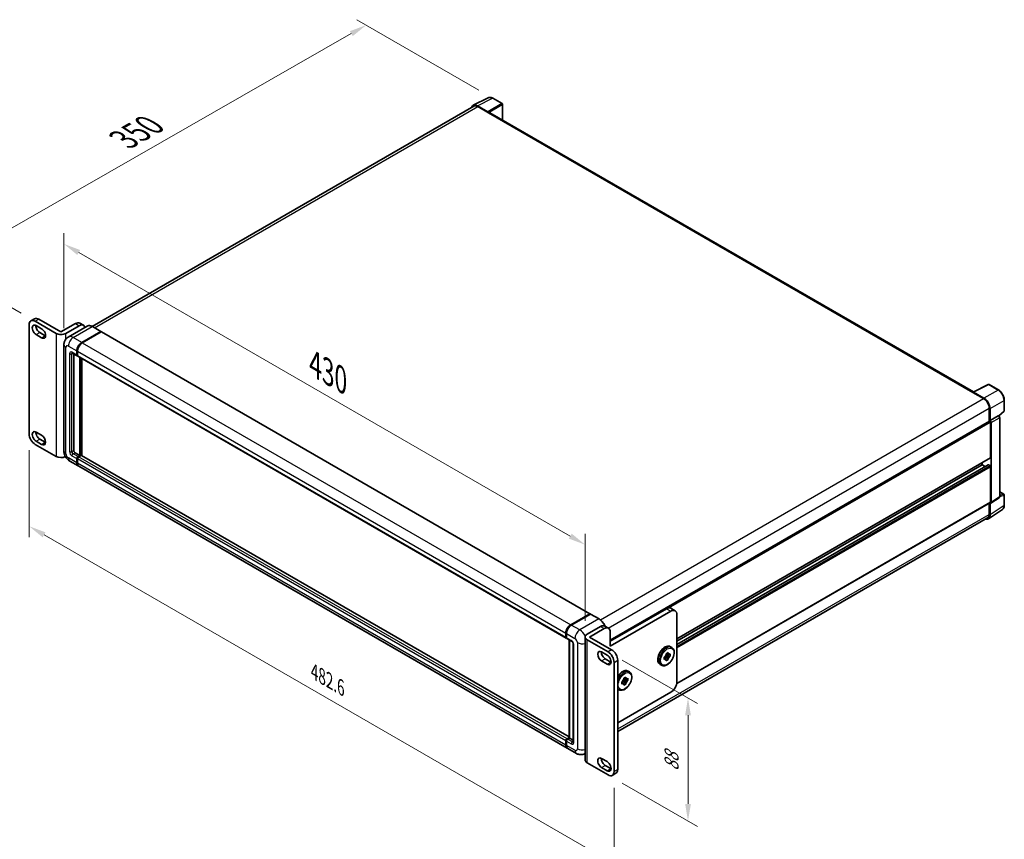
# Model space of a CAD drawing. Units: millimetres. Extents: x 80 to 12857, y 44 to 1730.
# Drawn here: x 950 to 1525, y 310 to 789 of the extents above; entities that cross this region are included whole.
import ezdxf

# ---------------------------------------------------------------- set-up
doc = ezdxf.new("R2010")
doc.units = ezdxf.units.MM
doc.header["$LTSCALE"] = 5.5
doc.layers.get('Defpoints').update_dxf_attribs({"lineweight": 25})
for name, color, linetype, lineweight in [('Dimension (ISO)', 7, 'Continuous', 18), ('Dimension (ISO) @ 1', 7, 'Continuous', 18), ('Visible (ISO)', 7, 'Continuous', 35), ('Visible Narrow (ISO)', 7, 'Continuous', 25)]:
    doc.layers.add(name, color=color, linetype=linetype, lineweight=lineweight)
doc.styles.add('Note Text (TK)', font='txt')
doc.dimstyles.new('Default - Method 1b (TK)', dxfattribs={"dimscale": 5.5, "dimtxt": 2.5, "dimasz": 2.5, "dimexe": 1, "dimexo": 1.5, "dimgap": 1, "dimtad": 1, "dimtoh": 1, "dimrnd": 1e-08, "dimdsep": 46, "dimtxsty": 'Note Text (TK)', "dimcen": 0.09, "dimdle": 5, "dimclrd": 100, "dimclre": 100, "dimclrt": 7, "dimadec": 1, "dimazin": 1, "dimtfac": 1, "dimtmove": 0, "dimatfit": 3, "dimfxl": 0, "dimtolj": 1, "dimlwd": -1, "dimlwe": -1, "dimarcsym": 0})

# ---------------------------------------------------------------- blocks, each defined once
blk = doc.blocks.new('*D302')
at = {"layer": 'Defpoints', "color": 0, "transparency": 16777216}
for p in [(976.15, 598.93), (1280.28, 482.13), (1280.28, 428.24)]:
    blk.add_point(p, dxfattribs=at)
at = {"layer": 'Dimension (ISO)', "color": 100, "transparency": 16777216}
for p, q in [((976.15, 608.46), (976.15, 664.07)), ((984.81, 652.72), (1271.62, 487.13)), ((1280.28, 437.77), (1280.28, 488.48))]:
    blk.add_line(p, q, dxfattribs=at)
for points in [[(985.65, 654.16), (983.98, 651.28), (976.15, 657.72)], [(1272.45, 488.58), (1270.79, 485.69), (1280.28, 482.13)]]:
    blk.add_solid(points, dxfattribs=at)
at = {"layer": 'Dimension (ISO)', "color": 7, "transparency": 16777216, "insert": (1122.76, 587.36), "char_height": 10, "attachment_point": 4, "rotation": 330, "style": 'Note Text (TK)'}
blk.add_mtext('\\A1;{\\Q-30.000;\\W0.816;\\H0.816x; \\fＭＳ Ｐゴシック|b0|i0;\\H13.7500;430}', dxfattribs=at)
blk = doc.blocks.new('*D301')
at = {"layer": 'Defpoints', "color": 0, "transparency": 16777216}
for p in [(955.9, 546.8), (1297.15, 349.78), (1297.15, 295.89)]:
    blk.add_point(p, dxfattribs=at)
at = {"layer": 'Dimension (ISO)', "color": 100, "transparency": 16777216}
for p, q in [((955.9, 537.27), (955.9, 486.56)), ((964.56, 487.91), (1288.49, 300.89)), ((1297.15, 340.25), (1297.15, 289.54))]:
    blk.add_line(p, q, dxfattribs=at)
for points in [[(965.39, 489.35), (963.73, 486.47), (955.9, 492.91)], [(1289.32, 302.33), (1287.65, 299.45), (1297.15, 295.89)]]:
    blk.add_solid(points, dxfattribs=at)
at = {"layer": 'Dimension (ISO)', "color": 7, "transparency": 16777216, "insert": (1122.3, 407.9), "char_height": 10, "attachment_point": 4, "rotation": 330, "style": 'Note Text (TK)'}
blk.add_mtext('\\A1;{\\Q-30.000;\\W0.816;\\H0.816x;482.6}', dxfattribs=at)
blk = doc.blocks.new('*D300')
at = {"layer": 'Defpoints', "color": 0, "transparency": 16777216}
for p in [(1152.52, 785.42), (1226.42, 742.76), (959.43, 612.53)]:
    blk.add_point(p, dxfattribs=at)
at = {"layer": 'Dimension (ISO)', "color": 100, "transparency": 16777216}
for p, q in [((1218.15, 747.53), (1147.01, 788.61)), ((913.82, 648.84), (1143.84, 780.46)), ((951.17, 617.3), (899.63, 647.06))]:
    blk.add_line(p, q, dxfattribs=at)
for points in [[(1143.02, 781.9), (1144.67, 779.01), (1152.52, 785.42)], [(912.99, 650.29), (914.65, 647.39), (905.14, 643.87)]]:
    blk.add_solid(points, dxfattribs=at)
at = {"layer": 'Dimension (ISO)', "color": 7, "transparency": 16777216, "insert": (1011.03, 718.72), "char_height": 10, "attachment_point": 4, "rotation": 29.77743, "style": 'Note Text (TK)'}
blk.add_mtext('\\A1;{\\Q-30.223;\\W0.815;\\H0.816x; \\fＭＳ Ｐゴシック|b0|i0;\\H13.7500;350}', dxfattribs=at)
blk = doc.blocks.new('*D299')
at = {"layer": 'Defpoints', "color": 0, "transparency": 16777216}
for p in [(1293.61, 419.59), (1293.61, 347.74), (1340.28, 320.79)]:
    blk.add_point(p, dxfattribs=at)
at = {"layer": 'Dimension (ISO)', "color": 100, "transparency": 16777216}
for p, q in [((1301.86, 414.83), (1345.78, 389.47)), ((1340.28, 382.64), (1340.28, 330.79)), ((1301.86, 342.97), (1345.78, 317.62))]:
    blk.add_line(p, q, dxfattribs=at)
for points in [[(1338.62, 382.64), (1341.95, 382.64), (1340.28, 392.64)], [(1338.62, 330.79), (1341.95, 330.79), (1340.28, 320.79)]]:
    blk.add_solid(points, dxfattribs=at)
at = {"layer": 'Dimension (ISO)', "color": 7, "transparency": 16777216, "insert": (1330.7, 349.99), "char_height": 10, "attachment_point": 4, "rotation": 90, "style": 'Note Text (TK)'}
blk.add_mtext('\\A1;{\\Q30.000;\\W0.816;\\H0.816x;88}', dxfattribs=at)

msp = doc.modelspace()

# ---------------------------------------------------------------- linework, layer by layer
at = {"layer": 'Visible (ISO)'}
for p, q in [((1214.9745, 738.6463), (1223.7742, 743.0411)), ((1231.8359, 739.6319), (1226.4166, 742.7607)), ((1215.3135, 738.062), (992.6941, 609.5326)), ((1223.3974, 734.8792), (1217.3846, 738.3507)), ((1217.5635, 737.8392), (1223.9275, 734.1649)), ((1232.0859, 729.962), (1232.0859, 739.1989)), ((1223.7507, 734.267), (1223.7507, 734.2672)), ((1506.8995, 571.2982), (1224.6775, 734.2392)), ((955.8987, 546.7994), (955.8987, 610.4861)), ((956.9342, 612.775), (959.0555, 613.9997)), ((959.4342, 612.5273), (971.5964, 605.5055)), ((959.9645, 610.0574), (963.1465, 608.2203)), ((961.5555, 613.7521), (974.4249, 606.322)), ((974.4249, 606.322), (982.9102, 611.2209)), ((977.2533, 605.5055), (985.0315, 609.9962)), ((989.7036, 609.7422), (978.5667, 603.3123)), ((985.4102, 611.4686), (987.5315, 610.2438)), ((997.7783, 606.5997), (992.8286, 609.4574)), ((963.1465, 602.9131), (959.9645, 604.7502)), ((962.0859, 605.975), (965.2678, 604.1378)), ((986.5164, 600.1574), (997.6533, 606.5873)), ((986.5164, 599.9941), (997.8265, 606.524)), ((997.9715, 606.3628), (986.87, 599.9533)), ((997.8265, 606.524), (998.0033, 606.422)), ((998.1215, 606.3776), (1283.0856, 441.8536)), ((976.1524, 598.9327), (976.1524, 536.8789)), ((981.0667, 593.9842), (983.8951, 592.3512)), ((981.9202, 593.4914), (981.9202, 537.0831)), ((983.688, 592.8089), (983.688, 595.2584)), ((983.8294, 592.8906), (983.8294, 595.3401)), ((984.0486, 592.4935), (983.9951, 592.5244)), ((984.0415, 595.0543), (984.0415, 592.6048)), ((984.2486, 592.147), (1269.2127, 427.623)), ((985.4557, 534.2253), (985.4557, 591.4501)), ((985.5972, 534.1437), (985.5972, 591.3685)), ((986.5164, 534.2043), (986.5164, 590.8377)), ((1506.7058, 571.2015), (1515.5054, 575.5962)), ((1521.3981, 572.4531), (1515.9788, 575.5819)), ((1506.4167, 571.0697), (1512.7806, 567.3955)), ((1506.5934, 570.9679), (1506.5934, 570.9677)), ((1512.9596, 567.7004), (1506.9468, 571.1719)), ((1524.8281, 560.4583), (1524.8281, 566.5121)), ((1515.9626, 561.8841), (1515.9626, 554.0924)), ((1516.4929, 554.6377), (1516.4929, 561.5804)), ((1516.4929, 554.6377), (1521.2817, 557.4025)), ((1521.5198, 557.4202), (1521.5111, 557.4252)), ((1521.6689, 557.3154), (1524.6678, 560.0914)), ((1294.8857, 426.4536), (1516.2429, 554.2542)), ((1516.4934, 554.6375), (1516.4929, 554.6377)), ((1516.8465, 533.0006), (1516.8465, 553.6171)), ((1517.2, 506.8722), (1517.2, 553.4135)), ((1522.1232, 510.2341), (1522.1232, 556.3752)), ((959.9645, 547.8404), (963.1465, 546.0033)), ((971.5964, 533.6538), (959.4342, 540.6756)), ((963.1465, 540.6961), (959.9645, 542.5332)), ((962.0859, 543.7579), (965.2678, 541.9208)), ((982.6273, 535.8583), (985.4557, 534.2253)), ((986.2336, 534.2661), (984.7486, 533.4088)), ((1271.0183, 369.9471), (986.3836, 534.281)), ((979.5667, 530.9653), (984.5164, 528.1076)), ((983.688, 529.9387), (983.688, 532.3882)), ((983.8294, 530.0204), (983.8294, 532.4698)), ((984.0415, 532.1841), (984.0415, 529.7346)), ((984.3951, 533.6129), (985.4557, 534.2253)), ((984.3951, 533.4496), (985.5972, 534.1437)), ((985.7739, 534.0416), (985.5972, 534.1437)), ((985.7739, 534.0416), (985.8093, 534.0212)), ((1333.7765, 427.136), (1516.7429, 532.7717)), ((1333.7765, 423.8956), (1515.4944, 528.8105)), ((1333.7765, 425.8762), (1511.8967, 528.714)), ((1511.8967, 528.714), (1511.8967, 529.9737)), ((1513.612, 527.7237), (1511.8967, 528.714)), ((1516.4929, 528.3057), (1515.6444, 528.7956)), ((1269.834, 363.3794), (984.87, 527.9035)), ((1516.8465, 507.0768), (1516.8465, 527.6933)), ((1522.1232, 513.0429), (1524.5781, 511.6255)), ((1333.6888, 401.1616), (1516.7429, 506.8479)), ((1515.9626, 506.3974), (1515.9626, 499.8304)), ((1516.4929, 499.5217), (1516.4929, 506.4644)), ((1516.4929, 506.4644), (1516.4934, 506.4642)), ((1517.0102, 506.4252), (1521.804, 509.5934)), ((1524.8281, 505.1387), (1524.8281, 511.1925)), ((1515.5439, 497.2867), (1523.7497, 502.7101)), ((1515.0306, 497.7704), (1299.2697, 373.2008)), ((1294.8857, 425.7946), (1327.7661, 444.7781)), ((1330.241, 443.3492), (1294.8857, 422.9368)), ((1332.741, 443.5969), (1330.2661, 445.0258)), ((1271.834, 435.4292), (1282.9356, 441.8387)), ((1271.8858, 435.1763), (1283.1995, 441.7082)), ((1283.3245, 441.655), (1272.1875, 435.2251)), ((1283.1477, 441.7163), (1283.1477, 441.6783)), ((1283.3209, 441.6938), (1283.3598, 441.6713)), ((1288.3992, 438.8097), (1283.4495, 441.6674)), ((1333.7765, 402.1162), (1333.7765, 441.308)), ((1281.4506, 429.8771), (1289.2288, 434.3678)), ((1282.8649, 428.2441), (1291.3501, 433.143)), ((1291.7288, 434.6154), (1293.8501, 433.3907)), ((1294.8857, 431.1018), (1294.8857, 422.9368)), ((1269.0056, 428.0808), (1269.0056, 430.5303)), ((1269.2505, 428.1624), (1269.2505, 430.6119)), ((1269.3591, 430.3261), (1269.3591, 427.8766)), ((1269.5662, 427.4189), (1272.3946, 425.7859)), ((1271.0183, 369.3557), (1271.0183, 426.5805)), ((1271.1269, 426.5178), (1271.1269, 369.293)), ((1280.2791, 356.3924), (1280.2791, 428.2441)), ((1281.4506, 426.6111), (1293.6129, 419.5892)), ((1282.8649, 428.2441), (1295.7342, 420.8139)), ((1273.3089, 424.2024), (1273.3089, 367.0476)), ((1289.9006, 419.5688), (1293.0825, 417.7317)), ((1330.059, 422.6216), (1330.8368, 422.1726)), ((1293.0825, 412.4244), (1289.9006, 414.2616)), ((1292.0219, 415.4863), (1295.2039, 413.6492)), ((1299.2697, 414.6902), (1299.2697, 351.0035)), ((1326.4226, 416.4321), (1326.9048, 416.7105)), ((1326.4226, 415.0712), (1326.4226, 416.4321)), ((1326.4226, 416.4321), (1326.7792, 416.2262)), ((1326.9048, 415.3496), (1326.4226, 415.0712)), ((1327.0264, 417.0276), (1328.7797, 415.0712)), ((1327.9577, 416.9066), (1327.1904, 417.3496)), ((1329.9582, 417.1125), (1327.3873, 417.6527)), ((1327.6011, 418.4733), (1328.7797, 419.1537)), ((1327.6011, 417.9166), (1327.6011, 418.4733)), ((1327.6011, 418.4733), (1327.9577, 418.2675)), ((1328.7797, 415.0712), (1327.6011, 414.3908)), ((1327.6011, 414.3908), (1327.6011, 414.9476)), ((1328.7797, 419.1537), (1328.7797, 418.597)), ((1328.7797, 415.628), (1328.7797, 415.0712)), ((1329.476, 418.1949), (1329.9582, 418.4733)), ((1329.9582, 417.1125), (1329.476, 416.8341)), ((1329.9582, 418.4733), (1329.9582, 417.1125)), ((1297.1484, 413.4655), (1297.1484, 349.7787)), ((1305.3103, 408.3329), (1306.0881, 407.8839)), ((1324.059, 412.2293), (1324.8368, 411.7803)), ((1301.6739, 402.1434), (1302.1561, 402.4218)), ((1301.6739, 400.7826), (1301.6739, 402.1434)), ((1301.6739, 402.1434), (1302.0305, 401.9375)), ((1302.2776, 402.7389), (1304.0309, 400.7826)), ((1303.209, 402.6179), (1302.4417, 403.0609)), ((1305.2094, 402.8238), (1302.6385, 403.364)), ((1302.8524, 404.1846), (1304.0309, 404.865)), ((1302.8524, 403.6279), (1302.8524, 404.1846)), ((1302.8524, 404.1846), (1303.209, 403.9788)), ((1304.0309, 404.865), (1304.0309, 404.3083)), ((1304.7273, 403.9063), (1305.2094, 404.1846)), ((1305.2094, 402.8238), (1304.7273, 402.5454)), ((1305.2094, 404.1846), (1305.2094, 402.8238)), ((1299.3103, 397.9406), (1300.0881, 397.4916)), ((1302.1561, 401.0609), (1301.6739, 400.7826)), ((1304.0309, 400.7826), (1302.8524, 400.1021)), ((1302.8524, 400.1021), (1302.8524, 400.6589)), ((1304.0309, 401.3393), (1304.0309, 400.7826)), ((1299.2697, 378.1112), (1330.241, 395.9924)), ((1269.2505, 365.2922), (1269.2505, 367.7417)), ((1269.7127, 368.8848), (1271.0183, 369.6386)), ((1269.7644, 368.6318), (1271.0183, 369.3557)), ((1271.1269, 369.293), (1270.0662, 368.6806)), ((1271.0915, 369.3134), (1271.0183, 369.3557)), ((1271.0915, 369.3134), (1271.1269, 369.293)), ((1271.1269, 369.293), (1273.3089, 368.0332)), ((1269.0056, 365.2105), (1269.0056, 367.66)), ((1269.3591, 367.4559), (1269.3591, 365.0064)), ((1275.1373, 360.3176), (1270.1875, 363.1753)), ((1280.2791, 360.3004), (1280.1373, 360.2185)), ((1289.9006, 357.3517), (1293.0825, 355.5146)), ((1293.6129, 347.7375), (1281.4506, 354.7594)), ((1293.0825, 350.2074), (1289.9006, 352.0445)), ((1292.0219, 353.2693), (1295.2039, 351.4321)), ((1296.1129, 347.4899), (1298.2342, 348.7146))]:
    msp.add_line(p, q, dxfattribs=at)
for centre, start, end in [((1231.5859, 739.1989), 0, 60), ((1515.7288, 575.1489), 60, 116.5387075), ((1524.3281, 560.4583), 312.7894813, 0), ((1524.3281, 511.1925), 0, 60)]:
    msp.add_arc(centre, 0.5, start, end, dxfattribs=at)
for centre, major_axis, ratio, start_param, end_param in [((1217.3889, 734.2632), (-2.503, 4.3354), 0.5766475, 5.49839613, 6.80992005), ((1217.5635, 734.1649), (-2.25, 3.8971), 0.57735027, 5.49778714, 6.28318531), ((1223.397, 734.471), (0.25, -0.433), 0.5780539, 0.78600715, 2.3555855), ((1223.9275, 732.9402), (0.75, 1.299), 0.57735027, 0, 0.78539816), ((959.4342, 608.4449), (-2.5, 4.3301), 0.57735027, 5.49778714, 7.06858347), ((959.9645, 607.4038), (-1.625, 2.8146), 0.57735027, 5.49778714, 8.6393798), ((961.5555, 609.6696), (-2.5, 4.3301), 0.57735027, 5.49778714, 6.28318531), ((962.0859, 608.6286), (1.625, -2.8146), 0.57735027, 3.85275387, 5.49778714), ((982.9102, 607.1385), (2.5, 4.3301), 0.57735027, 0, 0.78539816), ((985.0315, 605.9137), (2.5, 4.3301), 0.57735027, 5.77851624, 7.06858347), ((963.1465, 605.5667), (1.625, -2.8146), 0.57735027, 5.49778713, 8.6393798), ((965.2678, 606.7915), (1.625, -2.8146), 0.57735027, 5.49778713, 5.57202409), ((974.4249, 607.1385), (-4, 0), 0.57735027, 0.78539816, 2.35619449), ((997.6533, 606.3832), (0.125, 0.2165), 0.57735027, 5.69914506, 7.06858347), ((997.9715, 606.1178), (0.15, 0.2598), 0.57735027, 0, 0.78539816), ((986.5164, 596.8914), (2, 3.4641), 0.57735027, 0.78539816, 2.35619449), ((986.5164, 596.8914), (1.9, 3.2909), 0.57735027, 0.78539816, 2.35619449), ((986.87, 596.6873), (-2, -3.4641), 0.57735027, 3.92699082, 5.49778714), ((984.3951, 593.2172), (-0.5, -0.866), 0.57735027, 5.49778714, 6.64455243), ((984.3951, 593.2172), (-0.4, -0.6928), 0.57735027, 5.49778714, 6.28318531), ((984.7486, 593.0131), (-0.5, -0.866), 0.57735027, 5.49778714, 6.28318531), ((1506.4167, 569.845), (0.75, 1.299), 0.57735027, 0.53865784, 0.78539816), ((1506.9472, 570.7632), (-0.2503, 0.4335), 0.5766475, 5.49839613, 7.06797448), ((1512.7806, 563.7213), (2.25, -3.8971), 0.57735027, 0.78539816, 2.35619449), ((1512.9552, 563.6179), (2.5, -4.3301), 0.5780539, 0.78600715, 2.3555855), ((1521.2698, 556.9872), (-0.2373, -0.4403), 0.55686057, 3.12531633, 3.87580791), ((1516.4929, 553.8212), (-0.25, 0.433), 0.57735027, 3.92699082, 6.28318531), ((1516.4925, 553.821), (0.5, -0.866), 0.5780539, 0.78600715, 2.3555855), ((959.4342, 544.7581), (-2.5, 4.3301), 0.57735027, 0.78539816, 2.35619449), ((959.9645, 545.1868), (-1.625, 2.8146), 0.57735027, 5.49778714, 8.6393798), ((962.0859, 546.4115), (1.625, -2.8146), 0.57735027, 3.85275387, 5.49778714), ((963.1465, 543.3497), (1.625, -2.8146), 0.57735027, 5.49778727, 8.6393798), ((965.2678, 544.5744), (1.625, -2.8146), 0.57735027, 5.49778727, 5.57202409), ((982.6273, 536.6748), (0.5, -0.866), 0.57735027, 3.92699082, 5.49778714), ((986.2336, 534.0212), (0.15, 0.2598), 0.57735027, 0, 0.78539816), ((974.4249, 535.2868), (4, 0), 0.57735027, 3.92699082, 5.43310966), ((984.3951, 532.7964), (0.5, 0.866), 0.57735027, 0.78539816, 2.35619449), ((986.5164, 531.5717), (-2, -3.4641), 0.57735027, 5.49778714, 6.37168915), ((984.3951, 532.7964), (0.4, 0.6928), 0.57735027, 0.78539816, 2.35619449), ((986.5164, 531.5717), (-1.9, -3.2909), 0.57735027, 5.49778714, 6.08463781), ((984.7486, 532.5923), (-0.5, -0.866), 0.57735027, 3.92699082, 5.49778714), ((986.87, 531.3676), (-2, -3.4641), 0.57735027, 5.49778714, 6.28318531), ((1515.6444, 528.5507), (-0.15, 0.2598), 0.57735027, 5.49778714, 6.28318531), ((1516.4929, 533.2047), (0.25, -0.433), 0.57735027, 0, 0.78539816), ((1516.4929, 527.8975), (-0.25, 0.433), 0.57735027, 3.92699082, 5.49778714), ((1516.4925, 507.2817), (0.5006, -0.8671), 0.5766475, 5.49839613, 7.06797448), ((1516.4929, 507.2809), (0.25, -0.433), 0.57735027, 0, 0.78539816), ((1512.7806, 501.6675), (2.25, -3.8971), 0.57735027, 0, 0.78539816), ((1512.9552, 501.5692), (2.503, -4.3354), 0.5766475, 5.75645056, 7.06797448), ((1327.7661, 440.6956), (2.5, 4.3301), 0.57735027, 0, 0.78539816), ((1330.241, 439.2668), (2.5, 4.3301), 0.57735027, 5.49778714, 7.06858347), ((1282.9356, 441.5938), (0.15, 0.2598), 0.57735027, 5.49778714, 7.06858347), ((1283.3245, 441.4917), (-0.125, 0.2165), 0.57735027, 6.14128825, 6.28318531), ((1283.3245, 441.4509), (0.125, 0.2165), 0.57735027, 0, 0.78539816), ((1271.834, 432.1632), (2, 3.4641), 0.57735027, 0.78539816, 2.35619449), ((1272.1875, 431.9591), (-2, -3.4641), 0.57735027, 3.92699082, 5.49778714), ((1289.2288, 430.2853), (2.5, 4.3301), 0.57735027, 0, 0.78539816), ((1291.3501, 429.0606), (2.5, 4.3301), 0.57735027, 5.49778714, 7.06858347), ((1269.7127, 428.489), (-0.5, -0.866), 0.57735027, 5.49778714, 6.64455243), ((1270.0662, 428.2849), (-0.5, -0.866), 0.57735027, 5.49778714, 6.28318531), ((1284.2791, 428.2441), (-4, 0), 0.57735027, 5.49778714, 7.06858347), ((1289.9006, 416.9152), (-1.625, 2.8146), 0.57735027, 5.49778727, 8.6393798), ((1292.0219, 418.1399), (1.625, -2.8146), 0.57735027, 3.85275387, 5.49778714), ((1293.6129, 415.5067), (2.5, -4.3301), 0.57735027, 0.78539816, 2.35619449), ((1295.7342, 416.7315), (-2.5, 4.3301), 0.57735027, 3.92699082, 5.49778714), ((1293.0825, 415.0781), (1.625, -2.8146), 0.57735027, 5.49778714, 8.6393798), ((1295.2039, 416.3028), (1.625, -2.8146), 0.57735027, 5.49778714, 5.57202409), ((1328.1904, 416.7723), (1, 1.7321), 0.57735027, 1.21517359, 1.92641906), ((1328.1904, 416.7723), (-1, -1.7321), 0.57735027, 5.92756258, 6.63880804), ((1328.1904, 416.7723), (1, 1.7321), 0.57735027, 5.92756258, 6.63880804), ((1328.1904, 416.7723), (-1, -1.7321), 0.57735027, 1.21517359, 1.92641906), ((1303.4417, 402.4836), (1, 1.7321), 0.57735027, 1.21517359, 1.92641906), ((1303.4417, 402.4836), (1, 1.7321), 0.57735027, 5.92756258, 6.63880804), ((1303.4417, 402.4836), (-1, -1.7321), 0.57735027, 1.21517359, 1.92641906), ((1303.4417, 402.4836), (-1, -1.7321), 0.57735027, 5.92756258, 6.63880804), ((1330.241, 400.0749), (-2.5, -4.3301), 0.57735027, 0.78539816, 2.35619449), ((1269.7127, 368.0683), (0.5, 0.866), 0.57735027, 0.78539816, 2.35619449), ((1270.0662, 367.8641), (-0.5, -0.866), 0.57735027, 3.92699082, 5.49778714), ((1271.834, 366.8435), (-2, -3.4641), 0.57735027, 5.49778714, 6.37168915), ((1272.1875, 366.6394), (-2, -3.4641), 0.57735027, 5.49778714, 6.28318531), ((1284.2791, 356.3924), (-4, 0), 0.57735027, 0, 0.78539816), ((1289.9006, 354.6981), (-1.625, 2.8146), 0.57735027, 5.49778713, 8.6393798), ((1292.0219, 355.9229), (1.625, -2.8146), 0.57735027, 3.85275387, 5.49778715), ((1293.0825, 352.861), (1.625, -2.8146), 0.57735027, 5.49778714, 8.6393798), ((1295.2039, 354.0858), (1.625, -2.8146), 0.57735027, 5.49778714, 5.57202409), ((1295.7342, 353.0447), (2.5, -4.3301), 0.57735027, 0, 0.78539816), ((1293.6129, 351.82), (2.5, -4.3301), 0.57735027, 5.49778714, 7.06858347)]:
    msp.add_ellipse(centre, major_axis=major_axis, ratio=ratio, start_param=start_param, end_param=end_param, dxfattribs=at)
for points, knots in [([(1226.4166, 742.7607), (1226.2387, 742.8635), (1226.0587, 742.952), (1225.6968, 743.0978), (1225.5149, 743.155), (1225.152, 743.2349), (1224.9708, 743.2575), (1224.613, 743.2644), (1224.4364, 743.2486), (1224.0945, 743.1757), (1223.9292, 743.1185), (1223.7742, 743.0411)], [-0.784789176, -0.784789176, -0.784789176, -0.784789176, -0.634804167, -0.634804167, -0.484819157, -0.484819157, -0.334834148, -0.334834148, -0.184849139, -0.184849139, -0.03486413, -0.03486413, -0.03486413, -0.03486413]), ([(992.8286, 609.4574), (992.6059, 609.586), (992.382, 609.6951), (991.9365, 609.8708), (991.7149, 609.9375), (991.2785, 610.0257), (991.0637, 610.0472), (990.6463, 610.0426), (990.4436, 610.0165), (990.0573, 609.9154), (989.8738, 609.8405), (989.7036, 609.7422)], [0, 0, 0, 0, 0.157079633, 0.157079633, 0.314159265, 0.314159265, 0.471238898, 0.471238898, 0.628318531, 0.628318531, 0.785398163, 0.785398163, 0.785398163, 0.785398163]), ([(976.1524, 598.9327), (976.1524, 599.1996), (976.1703, 599.4775), (976.2567, 600.0574), (976.3252, 600.3596), (976.5346, 600.9828), (976.6759, 601.3042), (977.0535, 601.9419), (977.2907, 602.2581), (977.864, 602.8382), (978.2001, 603.1007), (978.5667, 603.3123)], [4.71238898, 4.71238898, 4.71238898, 4.71238898, 4.869468613, 4.869468613, 5.026548246, 5.026548246, 5.183627878, 5.183627878, 5.340707511, 5.340707511, 5.497787144, 5.497787144, 5.497787144, 5.497787144]), ([(980.9267, 594.0432), (980.9267, 594.0432), (980.9283, 594.043), (980.939, 594.0409), (980.9552, 594.0367), (981.0017, 594.0184), (981.0319, 594.0042), (981.0667, 593.9842)], [5.902696792, 5.902696792, 5.902696792, 5.902696792, 5.969026042, 5.969026042, 6.126105675, 6.126105675, 6.283185307, 6.283185307, 6.283185307, 6.283185307]), ([(1524.8281, 566.5121), (1524.8281, 566.7271), (1524.8135, 566.9479), (1524.7565, 567.3968), (1524.7141, 567.6249), (1524.603, 568.0841), (1524.5343, 568.3152), (1524.3724, 568.7756), (1524.2792, 569.0048), (1524.0707, 569.4568), (1523.9552, 569.6795), (1523.7047, 570.1135), (1523.5696, 570.3248), (1523.2824, 570.7314), (1523.1304, 570.9267), (1522.8127, 571.297), (1522.6469, 571.4721), (1522.3048, 571.7979), (1522.1284, 571.9487), (1521.7682, 572.2226), (1521.5843, 572.3456), (1521.3981, 572.4531)], [-0.78478918, -0.78478918, -0.78478918, -0.78478918, -0.62783134, -0.62783134, -0.47087351, -0.47087351, -0.31391567, -0.31391567, -0.15695784, -0.15695784, 0, 0, 0.15695784, 0.15695784, 0.31391567, 0.31391567, 0.47087351, 0.47087351, 0.62783134, 0.62783134, 0.78478918, 0.78478918, 0.78478918, 0.78478918]), ([(1522.1232, 556.3752), (1522.1232, 556.4632), (1522.1115, 556.5476), (1522.0722, 556.7102), (1522.0443, 556.7885), (1521.9751, 556.9385), (1521.9337, 557.0103), (1521.8383, 557.1453), (1521.7844, 557.2085), (1521.6633, 557.3239), (1521.5961, 557.3762), (1521.5198, 557.4202)], [-0.78478918, -0.78478918, -0.78478918, -0.78478918, -0.47087351, -0.47087351, -0.15695784, -0.15695784, 0.15695784, 0.15695784, 0.47087351, 0.47087351, 0.78478918, 0.78478918, 0.78478918, 0.78478918]), ([(979.5667, 530.9653), (979.1044, 531.2322), (978.7146, 531.5378), (978.0269, 532.1929), (977.7294, 532.5436), (977.2062, 533.2846), (976.9808, 533.6751), (976.6006, 534.4987), (976.4457, 534.9317), (976.2222, 535.8548), (976.1524, 536.3452), (976.1524, 536.8789)], [3.14159265, 3.14159265, 3.14159265, 3.14159265, 3.45575192, 3.45575192, 3.76991118, 3.76991118, 4.08407045, 4.08407045, 4.39822972, 4.39822972, 4.71238898, 4.71238898, 4.71238898, 4.71238898]), ([(1521.804, 509.5934), (1521.8521, 509.6252), (1521.8956, 509.6632), (1521.9699, 509.7456), (1522.0008, 509.79), (1522.0506, 509.8803), (1522.0696, 509.9261), (1522.0983, 510.0167), (1522.1081, 510.0614), (1522.1205, 510.149), (1522.1232, 510.192), (1522.1232, 510.2341)], [0.03486413, 0.03486413, 0.03486413, 0.03486413, 0.184849139, 0.184849139, 0.334834148, 0.334834148, 0.484819157, 0.484819157, 0.634804167, 0.634804167, 0.784789176, 0.784789176, 0.784789176, 0.784789176]), ([(1523.7497, 502.7101), (1523.8943, 502.8056), (1524.0264, 502.9201), (1524.2606, 503.1798), (1524.3625, 503.3249), (1524.5354, 503.6381), (1524.6064, 503.8064), (1524.7187, 504.1607), (1524.7601, 504.3468), (1524.8148, 504.7331), (1524.8281, 504.9332), (1524.8281, 505.1387)], [0.03486413, 0.03486413, 0.03486413, 0.03486413, 0.184849139, 0.184849139, 0.334834148, 0.334834148, 0.484819157, 0.484819157, 0.634804167, 0.634804167, 0.784789176, 0.784789176, 0.784789176, 0.784789176]), ([(1283.3209, 441.6938), (1283.2956, 441.7084), (1283.2703, 441.718), (1283.2375, 441.72), (1283.2278, 441.719), (1283.2184, 441.7163)], [0.1703131202, 0.1703131202, 0.1703131202, 0.1703131202, 0.1810677517, 0.1810677517, 0.1858570013, 0.1858570013, 0.1858570013, 0.1858570013]), ([(1291.9561, 434.4842), (1291.9038, 434.6112), (1291.8486, 434.7378), (1291.5339, 435.4197), (1291.2216, 435.9605), (1290.515, 436.9613), (1290.1207, 437.4212), (1289.2854, 438.2168), (1288.8446, 438.5525), (1288.3992, 438.8097)], [2.1280807, 2.1280807, 2.1280807, 2.1280807, 2.19911486, 2.19911486, 2.51327412, 2.51327412, 2.82743339, 2.82743339, 3.14159265, 3.14159265, 3.14159265, 3.14159265]), ([(1269.2505, 430.6119), (1269.2505, 430.9381), (1269.2951, 431.2847), (1269.4658, 431.99), (1269.592, 432.3485), (1269.9139, 433.0459), (1270.1095, 433.3847), (1270.5526, 434.0122), (1270.7999, 434.3008), (1271.3253, 434.8013), (1271.6033, 435.0131), (1271.8858, 435.1763)], [3.14159265, 3.14159265, 3.14159265, 3.14159265, 3.45575192, 3.45575192, 3.76991118, 3.76991118, 4.08407045, 4.08407045, 4.39822972, 4.39822972, 4.71238898, 4.71238898, 4.71238898, 4.71238898]), ([(1269.3619, 427.8055), (1269.3494, 427.8217), (1269.338, 427.8384), (1269.3089, 427.8876), (1269.294, 427.9211), (1269.2712, 427.989), (1269.2632, 428.0234), (1269.2529, 428.0927), (1269.2505, 428.1276), (1269.2505, 428.1624)], [2.585890368, 2.585890368, 2.585890368, 2.585890368, 2.670353756, 2.670353756, 2.827433388, 2.827433388, 2.984513021, 2.984513021, 3.141592654, 3.141592654, 3.141592654, 3.141592654]), ([(1272.3946, 425.7859), (1272.4404, 425.7594), (1272.4941, 425.7227), (1272.6126, 425.6256), (1272.6779, 425.5636), (1272.8112, 425.4161), (1272.879, 425.3292), (1273.0064, 425.1393), (1273.0655, 425.0358), (1273.1659, 424.8266), (1273.2071, 424.7209), (1273.2673, 424.5244), (1273.2871, 424.4331), (1273.3056, 424.2964), (1273.3089, 424.2454), (1273.3089, 424.2024)], [3.14159265, 3.14159265, 3.14159265, 3.14159265, 3.34831632, 3.34831632, 3.57177779, 3.57177779, 3.8108324, 3.8108324, 4.05880671, 4.05880671, 4.30647121, 4.30647121, 4.54413512, 4.54413512, 4.71238898, 4.71238898, 4.71238898, 4.71238898]), ([(1324.059, 412.2293), (1323.7368, 412.4154), (1323.4613, 412.6794), (1323.0181, 413.3402), (1322.8589, 413.7443), (1322.6656, 414.6735), (1322.6451, 415.2078), (1322.7533, 416.3353), (1322.8851, 416.9296), (1323.2836, 418.1099), (1323.5495, 418.6958), (1324.1875, 419.8045), (1324.5592, 420.3273), (1325.3755, 421.2619), (1325.8201, 421.6733), (1326.7463, 422.3424), (1327.2281, 422.5994), (1328.1818, 422.9161), (1328.6553, 422.9793), (1329.4445, 422.892), (1329.7697, 422.7887), (1330.059, 422.6216)], [0.78539816, 0.78539816, 0.78539816, 0.78539816, 1.06158207, 1.06158207, 1.35955172, 1.35955172, 1.68755574, 1.68755574, 2.02175267, 2.02175267, 2.35377765, 2.35377765, 2.68468446, 2.68468446, 3.01667191, 3.01667191, 3.35084365, 3.35084365, 3.67895808, 3.67895808, 3.92699082, 3.92699082, 3.92699082, 3.92699082]), ([(1330.8368, 422.1726), (1331.1591, 421.9865), (1331.4345, 421.7225), (1331.8778, 421.0617), (1332.037, 420.6576), (1332.2303, 419.7284), (1332.2508, 419.1941), (1332.1426, 418.0666), (1332.0108, 417.4723), (1331.6123, 416.2919), (1331.3464, 415.7061), (1330.7084, 414.5974), (1330.3367, 414.0746), (1329.5204, 413.1399), (1329.0758, 412.7286), (1328.1496, 412.0595), (1327.6678, 411.8025), (1326.7141, 411.4858), (1326.2405, 411.4225), (1325.4514, 411.5099), (1325.1262, 411.6132), (1324.8368, 411.7803)], [3.92699082, 3.92699082, 3.92699082, 3.92699082, 4.20317472, 4.20317472, 4.50114437, 4.50114437, 4.82914839, 4.82914839, 5.16334532, 5.16334532, 5.4953703, 5.4953703, 5.82627711, 5.82627711, 6.15826456, 6.15826456, 6.4924363, 6.4924363, 6.82055074, 6.82055074, 7.06858347, 7.06858347, 7.06858347, 7.06858347]), ([(1299.2697, 405.2135), (1299.553, 405.6741), (1299.8726, 406.1098), (1300.6267, 406.9733), (1301.0714, 407.3846), (1301.9976, 408.0537), (1302.4794, 408.3107), (1303.433, 408.6274), (1303.9066, 408.6907), (1304.6958, 408.6033), (1305.0209, 408.5), (1305.3103, 408.3329)], [2.40427354, 2.40427354, 2.40427354, 2.40427354, 2.68468446, 2.68468446, 3.01667191, 3.01667191, 3.35084365, 3.35084365, 3.67895808, 3.67895808, 3.92699082, 3.92699082, 3.92699082, 3.92699082]), ([(1306.0881, 407.8839), (1306.4103, 407.6978), (1306.6858, 407.4338), (1307.129, 406.773), (1307.2883, 406.3689), (1307.4816, 405.4397), (1307.502, 404.9054), (1307.3938, 403.7779), (1307.262, 403.1836), (1306.8635, 402.0033), (1306.5977, 401.4174), (1305.9596, 400.3087), (1305.588, 399.7859), (1304.7717, 398.8513), (1304.327, 398.4399), (1303.4008, 397.7708), (1302.919, 397.5138), (1301.9654, 397.1971), (1301.4918, 397.1339), (1300.7026, 397.2212), (1300.3775, 397.3245), (1300.0881, 397.4916)], [3.92699082, 3.92699082, 3.92699082, 3.92699082, 4.20317472, 4.20317472, 4.50114437, 4.50114437, 4.82914839, 4.82914839, 5.16334532, 5.16334532, 5.4953703, 5.4953703, 5.82627711, 5.82627711, 6.15826456, 6.15826456, 6.4924363, 6.4924363, 6.82055074, 6.82055074, 7.06858347, 7.06858347, 7.06858347, 7.06858347]), ([(1269.2505, 367.7417), (1269.2505, 367.8114), (1269.2599, 367.8812), (1269.2933, 368.0193), (1269.3174, 368.0875), (1269.3782, 368.2191), (1269.4148, 368.2825), (1269.4984, 368.4009), (1269.5454, 368.4559), (1269.6483, 368.5539), (1269.7041, 368.5969), (1269.7644, 368.6318)], [3.14159265, 3.14159265, 3.14159265, 3.14159265, 3.45575192, 3.45575192, 3.76991118, 3.76991118, 4.08407045, 4.08407045, 4.39822972, 4.39822972, 4.71238898, 4.71238898, 4.71238898, 4.71238898]), ([(1269.461, 364.1965), (1269.4334, 364.2581), (1269.4085, 364.322), (1269.3407, 364.5239), (1269.3067, 364.6685), (1269.2616, 364.971), (1269.2505, 365.1291), (1269.2505, 365.2922)], [2.75148435, 2.75148435, 2.75148435, 2.75148435, 2.827433388, 2.827433388, 2.984513021, 2.984513021, 3.141592654, 3.141592654, 3.141592654, 3.141592654]), ([(1273.3089, 367.0476), (1273.3089, 367.0075), (1273.306, 366.9743), (1273.2987, 366.9249), (1273.2941, 366.9087), (1273.2907, 366.8984), (1273.29, 366.8969), (1273.29, 366.8969)], [4.71238898, 4.71238898, 4.71238898, 4.71238898, 4.869468613, 4.869468613, 5.026548246, 5.026548246, 5.092877496, 5.092877496, 5.092877496, 5.092877496]), ([(1280.1373, 360.2185), (1279.7708, 360.0069), (1279.3753, 359.847), (1278.5864, 359.6406), (1278.1939, 359.5933), (1277.4528, 359.5851), (1277.1039, 359.6234), (1276.4595, 359.7537), (1276.1634, 359.8455), (1275.618, 360.0606), (1275.3684, 360.1841), (1275.1373, 360.3176)], [5.497787144, 5.497787144, 5.497787144, 5.497787144, 5.654866776, 5.654866776, 5.811946409, 5.811946409, 5.969026042, 5.969026042, 6.126105675, 6.126105675, 6.283185307, 6.283185307, 6.283185307, 6.283185307])]:
    msp.add_open_spline(points, degree=3, knots=knots, dxfattribs=at)
for points in [[(998.0486, 606.3905), (998.0333, 606.403), (998.0179, 606.4136), (998.0033, 606.422)], [(1299.3103, 397.9406), (1299.2967, 397.9485), (1299.2832, 397.9565), (1299.2697, 397.9646)]]:
    msp.add_open_spline(points, degree=3, dxfattribs=at)
for points, weights in [([(1326.7792, 416.2262), (1327.0375, 415.7789), (1327.6011, 414.9476)], [1.40832611208, 1.24814634941, 1]), ([(1326.9048, 415.3496), (1326.7793, 415.928), (1326.7792, 416.2262)], [1, 1.24814634941, 1.40832611207]), ([(1327.9577, 418.2675), (1328.216, 418.4164), (1328.7797, 418.597)], [1.40832611208, 1.24814634941, 1]), ([(1329.476, 418.1949), (1328.4742, 418.2674), (1327.9577, 418.2675)], [1, 1.24814634941, 1.40832611207]), ([(1328.7797, 415.628), (1328.216, 416.4593), (1327.9577, 416.9066)], [1, 1.24814634941, 1.40832611207]), ([(1327.9577, 416.9066), (1328.4742, 416.9065), (1329.476, 416.8341)], [1.40832611208, 1.24814634941, 1]), ([(1303.209, 403.9788), (1303.4673, 404.1277), (1304.0309, 404.3083)], [1.40832611208, 1.24814634941, 1]), ([(1304.7273, 403.9063), (1303.7255, 403.9787), (1303.209, 403.9788)], [1, 1.24814634941, 1.40832611207]), ([(1304.0309, 401.3393), (1303.4673, 402.1707), (1303.209, 402.6179)], [1, 1.24814634941, 1.40832611207]), ([(1303.209, 402.6179), (1303.7255, 402.6179), (1304.7273, 402.5454)], [1.40832611208, 1.24814634941, 1]), ([(1302.0305, 401.9375), (1302.2888, 401.4902), (1302.8524, 400.6589)], [1.40832611208, 1.24814634941, 1]), ([(1302.1561, 401.0609), (1302.0306, 401.6393), (1302.0305, 401.9375)], [1, 1.24814634941, 1.40832611207])]:
    msp.add_rational_spline(points, weights, degree=2, dxfattribs=at)
at = {"layer": 'Visible Narrow (ISO)'}
for p, q in [((1217.3846, 738.3507), (1226.179, 742.7428)), ((1226.179, 742.7428), (1231.5983, 739.614)), ((994.0142, 608.7729), (1217.5635, 737.8392)), ((1231.5983, 739.614), (1223.3974, 734.8792)), ((1223.7507, 734.2672), (1231.9516, 739.002)), ((1231.9516, 739.002), (1231.9516, 730.0395)), ((1223.9275, 734.1649), (1506.4167, 571.0697)), ((959.4342, 612.5273), (961.5555, 613.7521)), ((981.5667, 603.0152), (992.7036, 609.4451)), ((982.9102, 611.2209), (985.0315, 609.9962)), ((992.7036, 609.4451), (997.6533, 606.5873)), ((959.9645, 604.7502), (962.0859, 605.975)), ((963.1465, 602.9131), (965.2678, 604.1378)), ((971.5964, 605.5055), (971.5964, 533.6538)), ((977.2533, 602.1846), (977.2533, 605.5055)), ((998.0033, 606.422), (986.6932, 599.8921)), ((997.9715, 606.3628), (1282.9356, 441.8387)), ((978.7382, 598.1162), (983.688, 595.2584)), ((986.5164, 600.1574), (981.5667, 603.0152)), ((986.6932, 599.8921), (986.5164, 599.9941)), ((986.87, 599.9533), (1271.834, 435.4292)), ((977.324, 535.2459), (977.324, 597.2997)), ((979.4453, 593.6254), (979.4453, 536.4707)), ((983.688, 592.8089), (980.8595, 594.4419)), ((980.8595, 593.6254), (981.2738, 593.8646)), ((980.8595, 536.4707), (980.8595, 593.6254)), ((984.0062, 595.238), (983.8294, 595.3401)), ((984.0062, 592.7885), (983.8294, 592.8906)), ((984.0062, 595.238), (984.0062, 592.7885)), ((984.0415, 595.0543), (1269.0056, 430.5303)), ((984.0415, 592.6048), (1269.0056, 428.0808)), ((985.7739, 591.2664), (985.7739, 534.0416)), ((986.1275, 534.2049), (986.1275, 591.0623)), ((1506.9468, 571.1719), (1515.7411, 575.564)), ((1515.7411, 575.564), (1521.1604, 572.4352)), ((1521.1604, 572.4352), (1512.9596, 567.7004)), ((1289.1621, 438.2893), (1512.7806, 567.3955)), ((1516.4929, 561.5804), (1524.6938, 566.3152)), ((1524.6938, 566.3152), (1524.6938, 560.2614)), ((1293.6278, 433.5191), (1515.9626, 561.8841)), ((1521.2822, 557.4023), (1516.4934, 554.6375)), ((1521.2817, 557.4025), (1521.2822, 557.4023)), ((1524.6938, 560.2614), (1521.5822, 557.3811)), ((1329.1518, 445.2515), (1516.8465, 553.6171)), ((1517.2, 553.4135), (1521.9888, 556.1783)), ((1521.9888, 556.1783), (1521.9888, 510.0372)), ((959.9645, 542.5332), (962.0859, 543.7579)), ((963.1465, 540.6961), (965.2678, 541.9208)), ((980.8595, 536.4707), (981.9202, 537.0831)), ((981.5667, 535.2459), (982.6273, 535.8583)), ((984.3951, 533.6129), (981.5667, 535.2459)), ((1271.0183, 369.8456), (986.2336, 534.2661)), ((983.688, 529.9387), (978.7382, 532.7964)), ((980.8595, 534.0212), (983.688, 532.3882)), ((984.0062, 532.3678), (983.8294, 532.4698)), ((984.0062, 529.9183), (983.8294, 530.0204)), ((984.0062, 532.3678), (984.0062, 529.9183)), ((1269.0056, 367.66), (984.0415, 532.1841)), ((1269.0056, 365.2105), (984.0415, 529.7346)), ((984.5719, 533.3476), (984.3951, 533.4496)), ((985.7739, 534.0416), (984.5719, 533.3476)), ((1269.7127, 368.8848), (984.7486, 533.4088)), ((1333.7765, 427.3051), (1516.8465, 533.0006)), ((1333.7765, 423.7942), (1515.6444, 528.7956)), ((1333.7765, 422.8144), (1516.4929, 528.3057)), ((1333.7765, 421.9979), (1516.8465, 527.6933)), ((1522.1232, 512.9623), (1524.4159, 511.6386)), ((1524.4159, 511.6386), (1522.1232, 510.9219)), ((1333.7188, 401.348), (1516.8465, 507.0768)), ((1521.9888, 510.0372), (1517.2, 506.8722)), ((1522.1222, 510.1917), (1524.6938, 510.9956)), ((1524.6938, 510.9956), (1524.6938, 504.9418)), ((1299.2697, 374.7227), (1515.9626, 499.8304)), ((1524.6938, 504.9418), (1516.4929, 499.5217)), ((1327.7661, 444.7781), (1330.241, 443.3492)), ((1272.0108, 435.1639), (1283.3209, 441.6938)), ((1288.2742, 438.7973), (1277.1373, 432.3674)), ((1283.3245, 441.655), (1288.2742, 438.7973)), ((1272.0108, 435.1639), (1272.0495, 435.1415)), ((1277.1373, 432.3674), (1272.1875, 435.2251)), ((1289.2288, 434.3678), (1291.3501, 433.143)), ((1269.3238, 428.0603), (1269.3238, 430.5098)), ((1269.3238, 430.5098), (1269.3625, 430.4875)), ((1269.3238, 428.0603), (1269.3591, 428.0399)), ((1269.3591, 430.3261), (1274.3089, 427.4684)), ((1272.1875, 426.2436), (1269.3591, 427.8766)), ((1271.0915, 369.3134), (1271.0915, 426.5382)), ((1281.4506, 354.7594), (1281.4506, 426.6111)), ((1273.6018, 366.6394), (1273.6018, 423.7942)), ((1275.7231, 425.0189), (1275.7231, 362.9652)), ((1295.7342, 420.8139), (1293.6129, 419.5892)), ((1289.9006, 414.2616), (1292.0219, 415.4863)), ((1293.0825, 412.4244), (1295.2039, 413.6492)), ((1297.1484, 413.4655), (1299.2697, 414.6902)), ((1269.8894, 368.6194), (1271.0915, 369.3134)), ((1269.8894, 368.6194), (1269.9368, 368.5921)), ((1272.8946, 367.0476), (1270.0662, 368.6806)), ((1269.3238, 365.1901), (1269.3238, 367.6396)), ((1269.3238, 367.6396), (1269.3711, 367.6123)), ((1269.3238, 365.1901), (1269.3591, 365.1697)), ((1269.3591, 367.4559), (1272.1875, 365.8229)), ((1274.3089, 362.1487), (1269.3591, 365.0064)), ((1272.8946, 367.0476), (1273.3089, 367.2868)), ((1289.9006, 352.0445), (1292.0219, 353.2693)), ((1293.0825, 350.2074), (1295.2039, 351.4321)), ((1299.2697, 351.0035), (1297.1484, 349.7787))]:
    msp.add_line(p, q, dxfattribs=at)
for centre, major_axis, ratio, start_param, end_param in [((1226.1705, 738.649), (-2.4763, 4.3494), 0.57677384, 5.50187364, 6.25179868), ((1226.1666, 742.3277), (0.25, 0.433), 0.57735027, 0, 0.75049158), ((1231.5859, 739.1989), (0.25, 0.433), 0.57735027, 0, 0.75049158), ((1231.5859, 739.1989), (0.25, -0.433), 0.61692145, 0.78600715, 2.3555855), ((1231.5859, 739.1989), (0.5, 0), 0.57735027, 5.53269373, 6.28318531), ((992.7036, 604.5461), (-3, 5.1962), 0.57735027, 5.49778714, 6.28318531), ((992.7036, 609.2409), (0.125, 0.2165), 0.57735027, 0, 0.78539816), ((981.5667, 598.1162), (-3, 5.1962), 0.57735027, 5.49778714, 6.28318531), ((980.1524, 598.9327), (-4, 0), 0.57735027, 0, 0.78539816), ((978.7382, 596.4832), (-1, 1.7321), 0.57735027, 5.49778714, 7.06858347), ((981.5667, 599.7492), (2, 3.4641), 0.57735027, 0.78539816, 2.35619449), ((986.6932, 596.7894), (-1.9, -3.2909), 0.57735027, 3.92699082, 5.49778714), ((986.6932, 599.6879), (0.125, -0.2165), 0.57735027, 2.15499248, 2.35619449), ((980.8595, 592.8089), (-1, 1.7321), 0.57735027, 5.49778714, 7.06858347), ((980.1524, 594.0337), (-1, 0), 0.57735027, 0.78539816, 2.35619449), ((981.5667, 594.8502), (-0.5, -0.866), 0.57735027, 5.49778714, 6.28318531), ((981.5667, 593.2172), (-0.5, 0.866), 0.57735027, 0.16790573, 0.78539816), ((984.1829, 595.3401), (0.25, 0), 0.57735027, 3.92699082, 4.12819282), ((984.1829, 592.8906), (0.25, 0), 0.57735027, 3.92699082, 4.11112476), ((984.5719, 593.1151), (-0.4, -0.6928), 0.57735027, 5.49778714, 5.85477507), ((1515.7288, 575.1489), (-0.2234, 0.4473), 0.5766475, 5.53326026, 6.28318531), ((1515.7288, 575.1489), (0.25, 0.433), 0.57735027, 0, 0.75049158), ((1521.1481, 572.0201), (0.25, 0.433), 0.57735027, 0, 0.75049158), ((1521.1442, 568.3459), (2.5, -4.3301), 0.58194065, 0.78600715, 2.3555855), ((1524.3281, 566.5121), (0.5, 0), 0.57735027, 5.53269373, 6.28318531), ((1521.2698, 556.9872), (0.25, 0.433), 0.57735027, 0, 0.75049158), ((1521.2694, 556.5789), (0.5, -0.866), 0.59748767, 0.78600715, 2.3555855), ((1524.3281, 560.4583), (0.3397, -0.3669), 0.43528024, 0, 0.66685618), ((1524.3281, 560.4583), (0.5, 0), 0.57735027, 5.53269373, 6.28318531), ((1521.6232, 556.3752), (0.5, 0), 0.57735027, 5.53269373, 6.28318531), ((980.1524, 536.8789), (-4, 0), 0.57735027, 0, 0.78539816), ((978.7382, 534.4294), (-1, 1.7321), 0.57735027, 0.78539816, 2.35619449), ((980.8595, 535.6542), (1, -1.7321), 0.57735027, 3.92699082, 5.49778714), ((980.1524, 536.8789), (-1, 0), 0.57735027, 0.78539816, 2.35619449), ((981.5667, 536.0624), (-0.5, 0.866), 0.57735027, 0.78539816, 2.35619449), ((981.5667, 534.4294), (-0.5, -0.866), 0.57735027, 3.92699082, 5.49778714), ((981.5667, 534.4294), (-2, -3.4641), 0.57735027, 5.49778714, 6.28318531), ((984.5719, 532.6944), (-0.4, -0.6928), 0.57735027, 3.92699082, 5.49778714), ((984.1829, 532.4698), (0.25, 0), 0.57735027, 3.92699082, 4.17195566), ((984.1829, 530.0204), (0.25, 0), 0.57735027, 3.92699082, 4.11112476), ((986.6932, 531.4696), (-1.9, -3.2909), 0.57735027, 5.49778714, 5.71979961), ((984.5719, 533.1435), (0.125, -0.2165), 0.57735027, 2.11122965, 2.35619449), ((1524.3281, 511.1925), (0.25, 0.433), 0.57735027, 0, 0.53459435), ((1524.3281, 511.1925), (0.1492, -0.4772), 0.72169311, 0.93474524, 2.49688001), ((1521.2694, 510.4388), (0.5261, -0.8508), 0.57699899, 0.01744269, 0.76736774), ((1521.6232, 510.2341), (0.5, 0), 0.57735027, 5.53269373, 6.28318531), ((1524.3281, 511.1925), (0.5, 0), 0.57735027, 5.53269373, 6.28318531), ((1521.1442, 506.9814), (2.5286, -4.3192), 0.57677384, 0.03138662, 0.78131167), ((1524.3281, 505.1387), (0.5, 0), 0.57735027, 5.53269373, 6.28318531), ((1288.2742, 438.5932), (0.125, 0.2165), 0.57735027, 0, 0.78539816), ((1288.2742, 433.8983), (3, -5.1962), 0.57735027, 1.37197257, 2.35619449), ((1272.0108, 432.0612), (1.9, 3.2909), 0.57735027, 0.78539816, 2.35619449), ((1272.0108, 434.9597), (-0.125, 0.2165), 0.57735027, 5.49778714, 6.28318531), ((1277.1373, 429.1014), (2, 3.4641), 0.57735027, 0.78539816, 2.35619449), ((1277.1373, 427.4684), (-3, 5.1962), 0.57735027, 4.62816046, 5.49778714), ((1269.5005, 430.6119), (-0.25, 0), 0.57735027, 0, 0.78539816), ((1269.5005, 428.1624), (-0.25, 0), 0.57735027, 0, 0.78539816), ((1269.8894, 428.3869), (0.4, 0.6928), 0.57735027, 2.35619449, 2.71318242), ((1272.8946, 426.6519), (-0.5, -0.866), 0.57735027, 5.49778714, 6.28318531), ((1272.1875, 424.6107), (-1, 1.7321), 0.57735027, 3.92699082, 5.49778714), ((1274.3089, 425.8354), (1, -1.7321), 0.57735027, 0.78539816, 2.35619449), ((1274.3089, 424.2024), (-1, 0), 0.57735027, 0, 0.78539816), ((1278.5515, 426.6519), (4, 0), 0.57735027, 3.92699082, 5.15897759), ((1327.059, 417.4255), (-3, -5.1962), 0.57735027, 3.14159265, 6.28318531), ((1327.8368, 416.9764), (3, 5.1962), 0.57735027, 0, 3.14159265), ((1302.3103, 403.1368), (3, 5.1962), 0.57735027, 0, 1.58440912), ((1303.0881, 402.6877), (3, 5.1962), 0.57735027, 0, 1.90516768), ((1303.0881, 402.6877), (-3, -5.1962), 0.57735027, 5.94881396, 6.28318531), ((1302.3103, 403.1368), (-3, -5.1962), 0.57735027, 6.26957251, 6.28318531), ((1269.5005, 367.7417), (-0.25, 0), 0.57735027, 0, 0.78539816), ((1269.8894, 367.9662), (0.4, 0.6928), 0.57735027, 0.78539816, 2.35619449), ((1269.8894, 368.4153), (-0.125, 0.2165), 0.57735027, 5.49778714, 6.28318531), ((1269.5005, 365.2922), (-0.25, 0), 0.57735027, 0, 0.78539816), ((1272.0108, 366.7415), (1.9, 3.2909), 0.57735027, 2.35619449, 2.57820695), ((1272.8946, 366.2311), (-0.5, -0.866), 0.57735027, 3.92699082, 5.49778714), ((1272.1875, 367.4559), (1, -1.7321), 0.57735027, 5.49778714, 7.06858347), ((1272.8946, 367.8641), (0.5, -0.866), 0.57735027, 5.49778714, 6.11527958), ((1274.3089, 367.0476), (-1, 0), 0.57735027, 0, 0.78539816), ((1274.3089, 363.7817), (1, -1.7321), 0.57735027, 5.49778714, 7.06858347), ((1277.1373, 363.7817), (-2, -3.4641), 0.57735027, 5.49778714, 6.28318531), ((1278.5515, 364.5982), (4, 0), 0.57735027, 3.92699082, 5.15897759), ((1277.1373, 365.4146), (3, -5.1962), 0.57735027, 0, 0.04845202)]:
    msp.add_ellipse(centre, major_axis=major_axis, ratio=ratio, start_param=start_param, end_param=end_param, dxfattribs=at)
for centre in [(1328.1904, 416.7723), (1303.4417, 402.4836)]:
    msp.add_ellipse(centre, major_axis=(2.75, 4.7631), ratio=0.57735027, dxfattribs=at)

# ---------------------------------------------------------------- dimensions: what is measured, and where the dimension line sits
at = {"layer": 'Dimension (ISO) @ 1', "color": 100, "true_color": 0x00ff3f}
for base, p1, p2, angle, text, override, picture, middle in [((1152.524, 785.4227), (959.4342, 612.5273), (1226.4166, 742.7607), 209.7774261, '{\\Q-30.223;\\W0.815;\\H0.816x; \\fＭＳ Ｐゴシック|b0|i0;\\H13.7500;350}', {"dimscale": 1, "dimtxt": 10, "dimasz": 10, "dimexe": 5.5, "dimexo": 8.25, "dimgap": 5.5, "dimtoh": 0, "dimdec": 2, "dimlfac": 1.180321, "dimcen": 0.495, "dimtol": 0, "dimlim": 0, "dimtp": 0, "dimtm": 0, "dimtdec": 2, "dimtix": 0, "dimtofl": 0, "dimtmove": 0, "dimatfit": 1}, '*D300', (1028.8321, 714.6483)), ((1280.2791, 482.1328), (976.1524, 598.9327), (1280.2791, 428.2441), 150, '{\\Q-30.000;\\W0.816;\\H0.816x; \\fＭＳ Ｐゴシック|b0|i0;\\H13.7500;430}', {"dimscale": 1, "dimtxt": 10, "dimasz": 10, "dimexe": 5.5, "dimexo": 8.25, "dimgap": 5.5, "dimtoh": 0, "dimdec": 2, "dimlfac": 1.233348, "dimcen": 0.495, "dimtol": 0, "dimlim": 0, "dimtp": 0, "dimtm": 0, "dimtdec": 2, "dimtix": 0, "dimtofl": 0, "dimtmove": 0, "dimatfit": 1}, '*D302', (1128.2158, 569.9266)), ((1297.1484, 295.89), (955.8987, 546.7994), (1297.1484, 349.7787), 150, '{\\Q-30.000;\\W0.816;\\H0.816x;<>}', {"dimscale": 1, "dimtxt": 10, "dimasz": 10, "dimexe": 5.5, "dimexo": 8.25, "dimgap": 5.5, "dimtoh": 0, "dimdec": 2, "dimlfac": 1.224745, "dimcen": 0.495, "dimtol": 0, "dimlim": 0, "dimtp": 0, "dimtm": 0, "dimtdec": 2, "dimtix": 0, "dimtofl": 0, "dimtmove": 0, "dimatfit": 1}, '*D301', (1126.5235, 394.4003)), ((1340.2819, 320.7931), (1293.6129, 419.5892), (1293.6129, 347.7375), 90, '{\\Q30.000;\\W0.816;\\H0.816x;<>}', {"dimscale": 1, "dimtxt": 10, "dimasz": 10, "dimexe": 5.5, "dimexo": 8.25, "dimgap": 5.5, "dimtoh": 0, "dimdec": 2, "dimlfac": 1.224745, "dimcen": 0.495, "dimtol": 0, "dimlim": 0, "dimtp": 0, "dimtm": 0, "dimtdec": 2, "dimtix": 0, "dimtofl": 0, "dimtmove": 0, "dimatfit": 1}, '*D299', (1340.2819, 356.719))]:
    dim = msp.add_linear_dim(base=base, p1=p1, p2=p2, angle=angle, text=text, dimstyle='Default - Method 1b (TK)', override=override, dxfattribs=at)
    dim.commit()
    dim.dimension.update_dxf_attribs({"geometry": picture, "text_midpoint": middle, "dimtype": 128})

doc.saveas('drawing.dxf')
